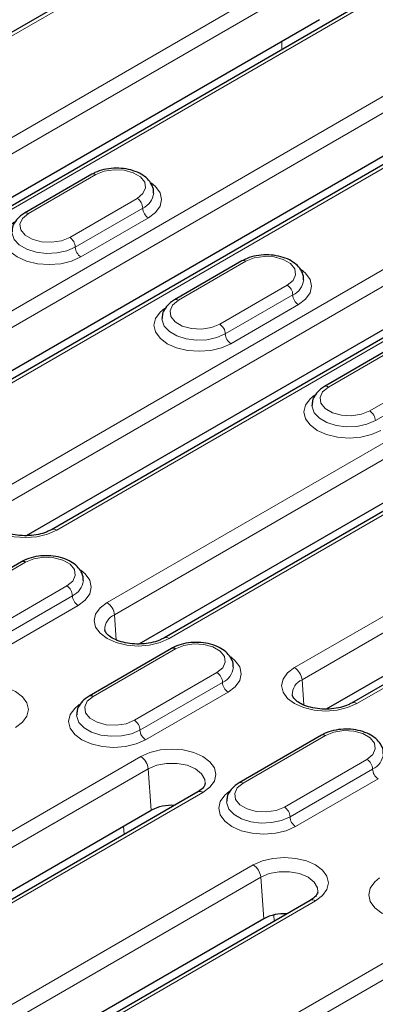
# Model space of a CAD drawing. Units: millimetres. Extents: x 0 to 420, y 0 to 297.
# Drawn here: x 111 to 122, y 72 to 103 of the extents above; entities that cross this region are included whole.
import ezdxf

# ---------------------------------------------------------------- set-up
doc = ezdxf.new("R2010")
doc.units = ezdxf.units.MM

msp = doc.modelspace()

# ---------------------------------------------------------------- linework, layer by layer
at = {"color": 7, "linetype": 'Continuous', "lineweight": 25}
for p, q in [((116.7782, 106.4806), (96.2916, 94.6539)), ((121.4923, 103.7592), (102.1842, 92.6129)), ((101.4033, 92.4294), (120.0331, 103.1842)), ((126.2063, 101.0378), (105.7197, 89.2112)), ((104.9388, 89.0277), (124.7472, 100.4629)), ((112.8861, 98.3267), (110.7647, 97.1021)), ((130.9203, 98.3165), (111.6123, 87.1702)), ((110.8314, 86.9867), (129.4612, 97.7415)), ((135.6344, 95.5951), (115.1478, 83.7685)), ((117.6001, 95.6054), (115.4788, 94.3808)), ((114.3669, 83.585), (134.1753, 95.0201)), ((122.3142, 92.884), (120.1928, 91.6594)), ((140.3484, 92.8738), (121.0404, 81.7274)), ((120.2595, 81.544), (138.8893, 92.2988)), ((110.6764, 86.1657), (108.0836, 84.6689)), ((115.3904, 83.4443), (112.7977, 81.9476)), ((120.1044, 80.7229), (117.5117, 79.2262)), ((116.2085, 78.938), (95.7219, 67.1114)), ((116.2051, 78.936), (116.2085, 78.938)), ((94.941, 66.9279), (114.7494, 78.3631)), ((119.744, 75.5363), (100.4359, 64.39)), ((119.7406, 75.5343), (119.744, 75.5363)), ((118.2849, 74.9614), (99.655, 64.2066))]:
    msp.add_line(p, q, dxfattribs=at)
at = {"color": 8, "linetype": 'Continuous', "lineweight": 18}
for p, q in [((96.4583, 94.6374), (116.9449, 106.464)), ((119.7037, 104.8714), (100.3957, 93.7251)), ((100.6305, 93.3411), (119.9386, 104.4874)), ((102.3508, 92.5964), (121.6589, 103.7427)), ((118.8564, 102.5049), (118.8564, 102.2376)), ((124.4178, 102.15), (103.9312, 90.3234)), ((104.166, 89.9394), (124.6526, 101.766)), ((105.8864, 89.1947), (126.373, 101.0213)), ((129.1318, 99.4287), (109.8238, 88.2823)), ((110.0586, 87.8983), (129.3666, 99.0446)), ((110.8897, 97.0898), (113.0111, 98.3144)), ((111.7789, 87.1537), (131.087, 98.3)), ((114.3074, 97.566), (112.1861, 96.3414)), ((114.4842, 97.2598), (112.3629, 96.0352)), ((112.5396, 95.729), (114.661, 96.9536)), ((133.8459, 96.7073), (113.3593, 84.8806)), ((113.5941, 84.4966), (134.0807, 96.3233)), ((115.3145, 83.752), (135.801, 95.5786)), ((115.6038, 94.3684), (117.7251, 95.593)), ((119.0215, 94.8446), (116.9001, 93.62)), ((119.1982, 94.5384), (117.0769, 93.3138)), ((117.2537, 93.0076), (119.375, 94.2323)), ((138.5599, 93.9859), (119.2519, 82.8396)), ((119.4867, 82.4556), (138.7947, 93.6019)), ((120.3178, 91.647), (122.4391, 92.8716)), ((140.5151, 92.8572), (121.207, 81.7109)), ((123.7355, 92.1233), (121.6142, 90.8987)), ((123.9123, 91.8171), (121.791, 90.5925)), ((108.2086, 84.6565), (110.8013, 86.1533)), ((112.0977, 85.4049), (109.505, 83.9082)), ((112.2745, 85.0987), (109.6818, 83.602)), ((109.8585, 83.2958), (112.4513, 84.7925)), ((113.5941, 84.4966), (113.6513, 83.7094)), ((112.9227, 81.9352), (115.5154, 83.4319)), ((116.8118, 82.6836), (114.219, 81.1868)), ((116.9885, 82.3774), (114.3958, 80.8806)), ((119.4867, 82.4556), (119.5438, 81.6683)), ((114.5726, 80.5744), (117.1653, 82.0712)), ((120.2294, 80.7106), (117.6367, 79.2138)), ((114.42, 80.0502), (93.9334, 68.2236)), ((118.9331, 78.4654), (121.5258, 79.9622)), ((94.1682, 67.8396), (114.6548, 79.6662)), ((114.6548, 79.6662), (114.7494, 78.3631)), ((119.1098, 78.1593), (121.7026, 79.656)), ((121.8794, 79.3498), (119.2866, 77.8531)), ((116.3751, 78.9215), (95.8885, 67.0949)), ((113.8791, 77.8607), (113.9006, 77.6057)), ((98.6474, 65.5022), (117.9555, 76.6485)), ((118.1903, 76.2645), (98.8822, 65.1182)), ((118.1903, 76.2645), (118.2849, 74.9614)), ((119.9107, 75.5198), (100.6026, 64.3735)), ((118.6146, 74.8844), (118.5987, 75.0733)), ((103.3615, 62.7809), (123.848, 74.6075)), ((124.0829, 74.2235), (103.5963, 62.3968))]:
    msp.add_line(p, q, dxfattribs=at)
at = {"color": 8, "linetype": 'Continuous', "lineweight": 18, "flags": 128}
for points in [[(113.0111, 98.3144), (113.2718, 98.4198), (113.5793, 98.4673), (113.8965, 98.4513), (114.185, 98.3737), (114.4101, 98.2437), (114.5447, 98.0771), (114.5724, 97.8941), (114.49, 97.7165), (114.3074, 97.566)], [(114.661, 96.9536), (114.8861, 97.123), (115.0276, 97.3202), (115.0759, 97.5319), (115.0276, 97.7436), (114.8861, 97.9408), (114.7428, 98.0587)], [(112.1861, 96.3414), (111.9253, 96.236), (111.6178, 96.1884), (111.3007, 96.2044), (111.0121, 96.2821), (110.787, 96.412), (110.6525, 96.5786), (110.6247, 96.7617), (110.7071, 96.9392), (110.8897, 97.0898)], [(110.4549, 96.8345), (110.311, 96.7162), (110.1695, 96.519), (110.1212, 96.3073), (110.1695, 96.0956), (110.311, 95.8984), (110.5362, 95.729), (110.8296, 95.599), (111.1713, 95.5173), (111.5379, 95.4895), (111.9046, 95.5173), (112.2462, 95.599), (112.5396, 95.729)], [(112.3629, 96.0352), (112.097, 95.9203), (111.7859, 95.8533), (111.4547, 95.8396), (111.1302, 95.8804), (110.8388, 95.9723), (110.6039, 96.1078), (110.4448, 96.2761), (110.3742, 96.4634), (110.3713, 96.5159)], [(117.7251, 95.593), (117.9859, 95.6984), (118.2934, 95.746), (118.6105, 95.73), (118.8991, 95.6523), (119.1242, 95.5223), (119.2587, 95.3558), (119.2865, 95.1727), (119.2041, 94.9952), (119.0215, 94.8446)], [(119.375, 94.2323), (119.6001, 94.4016), (119.7417, 94.5989), (119.7899, 94.8105), (119.7417, 95.0222), (119.6001, 95.2195), (119.4569, 95.3374)], [(116.9001, 93.62), (116.6394, 93.5146), (116.3319, 93.467), (116.0147, 93.4831), (115.7262, 93.5607), (115.5011, 93.6907), (115.3665, 93.8572), (115.3388, 94.0403), (115.4212, 94.2178), (115.6038, 94.3684)], [(115.169, 94.1131), (115.0251, 93.9948), (114.8836, 93.7976), (114.8353, 93.5859), (114.8836, 93.3743), (115.0251, 93.177), (115.2502, 93.0076), (115.5436, 92.8777), (115.8853, 92.796), (116.252, 92.7681), (116.6186, 92.796), (116.9603, 92.8777), (117.2537, 93.0076)], [(117.0769, 93.3138), (116.8111, 93.199), (116.5, 93.132), (116.1687, 93.1183), (115.8443, 93.159), (115.5528, 93.2509), (115.318, 93.3865), (115.1589, 93.5547), (115.0883, 93.742), (115.0853, 93.7946)], [(121.6142, 90.8987), (121.3534, 90.7932), (121.0459, 90.7457), (120.7288, 90.7617), (120.4402, 90.8394), (120.2151, 90.9693), (120.0806, 91.1359), (120.0528, 91.319), (120.1352, 91.4965), (120.3178, 91.647)], [(119.883, 91.3918), (119.7391, 91.2735), (119.5976, 91.0762), (119.5493, 90.8646), (119.5976, 90.6529), (119.7391, 90.4557), (119.9643, 90.2863), (120.2577, 90.1563), (120.5993, 90.0746), (120.966, 90.0467), (121.3327, 90.0746), (121.6743, 90.1563), (121.9677, 90.2863)], [(121.791, 90.5925), (121.5251, 90.4776), (121.214, 90.4106), (120.8828, 90.3969), (120.5583, 90.4377), (120.2668, 90.5295), (120.032, 90.6651), (119.8729, 90.8333), (119.8023, 91.0207), (119.7994, 91.0732)], [(109.8238, 88.2823), (109.6041, 88.1171), (109.4659, 87.9246), (109.4188, 87.718), (109.4659, 87.5114), (109.6041, 87.3189), (109.8238, 87.1537), (110.1101, 87.0268), (110.4435, 86.9471), (110.8013, 86.9199), (111.1592, 86.9471), (111.4926, 87.0268), (111.7789, 87.1537)], [(110.8013, 86.1533), (111.0621, 86.2587), (111.3696, 86.3063), (111.6868, 86.2902), (111.9753, 86.2126), (112.2004, 86.0826), (112.335, 85.9161), (112.3627, 85.733), (112.2803, 85.5555), (112.0977, 85.4049)], [(112.4513, 84.7925), (112.6764, 84.9619), (112.8179, 85.1592), (112.8662, 85.3708), (112.8179, 85.5825), (112.6764, 85.7797), (112.5331, 85.8977)], [(113.3593, 84.8806), (113.1396, 84.7154), (113.0015, 84.5229), (112.9544, 84.3163), (113.0015, 84.1097), (113.1396, 83.9172), (113.3593, 83.752), (113.6456, 83.6251), (113.9791, 83.5454), (114.3369, 83.5182), (114.6947, 83.5454), (115.0281, 83.6251), (115.3145, 83.752)], [(115.5154, 83.4319), (115.7762, 83.5373), (116.0837, 83.5849), (116.4008, 83.5689), (116.6893, 83.4912), (116.9145, 83.3613), (117.049, 83.1947), (117.0767, 83.0116), (116.9944, 82.8341), (116.8118, 82.6836)], [(117.1653, 82.0712), (117.3904, 82.2406), (117.532, 82.4378), (117.5802, 82.6495), (117.532, 82.8611), (117.3904, 83.0584), (117.2471, 83.1763)], [(121.207, 81.7109), (120.9207, 81.5841), (120.5873, 81.5044), (120.2294, 81.4772), (119.8716, 81.5044), (119.5382, 81.5841), (119.2519, 81.7109), (119.0321, 81.8762), (118.894, 82.0687), (118.8469, 82.2753), (118.894, 82.4818), (119.0321, 82.6743), (119.2519, 82.8396)], [(110.4826, 80.9626), (110.7023, 81.1279), (110.8404, 81.3203), (110.8875, 81.5269), (110.8404, 81.7335), (110.7023, 81.926), (110.4826, 82.0913), (110.1962, 82.2181), (109.8628, 82.2978), (109.505, 82.325), (109.1472, 82.2978), (108.8137, 82.2181), (108.5274, 82.0913)], [(114.219, 81.1868), (113.9582, 81.0814), (113.6507, 81.0338), (113.3336, 81.0498), (113.0451, 81.1275), (112.82, 81.2575), (112.6854, 81.424), (112.6577, 81.6071), (112.7401, 81.7846), (112.9227, 81.9352)], [(112.4878, 81.6799), (112.344, 81.5616), (112.2025, 81.3644), (112.1542, 81.1527), (112.2025, 80.9411), (112.344, 80.7438), (112.5691, 80.5744), (112.8625, 80.4445), (113.2042, 80.3628), (113.5708, 80.3349), (113.9375, 80.3628), (114.2792, 80.4445), (114.5726, 80.5744)], [(114.3958, 80.8806), (114.13, 80.7657), (113.8188, 80.6987), (113.4876, 80.6851), (113.1631, 80.7258), (112.8717, 80.8177), (112.6369, 80.9532), (112.4777, 81.1215), (112.4072, 81.3088), (112.4042, 81.3613)], [(121.5258, 79.9622), (121.7084, 80.1127), (121.7908, 80.2903), (121.763, 80.4733), (121.6285, 80.6399), (121.4034, 80.7699), (121.1149, 80.8475), (120.7977, 80.8635), (120.4902, 80.816), (120.2294, 80.7106)], [(114.42, 80.0502), (114.7063, 80.1771), (115.0397, 80.2568), (115.3975, 80.284), (115.7554, 80.2568), (116.0888, 80.1771), (116.3751, 80.0502), (116.5948, 79.8849), (116.7329, 79.6924), (116.78, 79.4859), (116.7329, 79.2793), (116.5948, 79.0868), (116.3751, 78.9215)], [(116.4463, 79.2029), (116.435, 79.3323), (116.3335, 79.5127), (116.1403, 79.6662), (115.8744, 79.7777), (115.5619, 79.8364), (115.2332, 79.8364), (114.9206, 79.7777), (114.6548, 79.6662)], [(117.6367, 79.2138), (117.4541, 79.0633), (117.3717, 78.8857), (117.3995, 78.7027), (117.534, 78.5361), (117.7591, 78.4061), (118.0476, 78.3285), (118.3648, 78.3125), (118.6723, 78.36), (118.9331, 78.4654)], [(119.2866, 77.8531), (118.9932, 77.7231), (118.6516, 77.6414), (118.2849, 77.6135), (117.9182, 77.6414), (117.5766, 77.7231), (117.2832, 77.8531), (117.058, 78.0224), (116.9165, 78.2197), (116.8682, 78.4314), (116.9165, 78.643), (117.058, 78.8403), (117.2087, 78.9632)], [(117.1182, 78.6326), (117.1212, 78.5874), (117.1918, 78.4001), (117.3509, 78.2319), (117.5857, 78.0963), (117.8772, 78.0045), (118.2017, 77.9637), (118.5329, 77.9774), (118.844, 78.0444), (119.1098, 78.1593)], [(117.9555, 76.6485), (118.2418, 76.7754), (118.5753, 76.8551), (118.9331, 76.8823), (119.2909, 76.8551), (119.6243, 76.7754), (119.9107, 76.6485), (120.1304, 76.4832), (120.2685, 76.2907), (120.3156, 76.0842), (120.2685, 75.8776), (120.1304, 75.6851), (119.9107, 75.5198)], [(119.9818, 75.8012), (119.9706, 75.9306), (119.869, 76.111), (119.6758, 76.2645), (119.41, 76.376), (119.0974, 76.4347), (118.7687, 76.4347), (118.4562, 76.376), (118.1903, 76.2645)], [(124.0007, 75.1317), (123.7073, 75.0017), (123.3656, 74.92), (122.9989, 74.8922), (122.6323, 74.92), (122.2906, 75.0017), (121.9972, 75.1317), (121.7721, 75.3011), (121.6305, 75.4983), (121.5823, 75.71), (121.6305, 75.9217), (121.7721, 76.1189), (121.9228, 76.2419)]]:
    msp.add_lwpolyline(points, dxfattribs=at)
at = {"color": 8, "linetype": 'Continuous', "lineweight": 18}
for centre, radius, start, end in [((112.9378, 98.2121), 0.1257, 54.38242, 114.30712), ((114.2503, 97.7888), 0.5784, 293.84861, 354.32013), ((114.1004, 97.2423), 0.3842, 2.60548, 57.39452), ((110.8172, 96.9944), 0.1199, 52.74636, 115.95888), ((114.868, 97.2773), 0.3842, 182.60548, 237.39452), ((111.9791, 96.0177), 0.3842, 2.60548, 57.39452), ((112.7467, 96.0527), 0.3842, 182.60548, 237.39452), ((117.6519, 95.4908), 0.1257, 54.38242, 114.30712), ((118.9644, 95.0674), 0.5784, 293.84861, 354.32013), ((118.8144, 94.521), 0.3842, 2.60548, 57.39452), ((115.5312, 94.273), 0.1199, 52.74636, 115.95888), ((119.582, 94.5559), 0.3842, 182.60548, 237.39452), ((116.6931, 93.2964), 0.3842, 2.60548, 57.39452), ((117.4607, 93.3313), 0.3842, 182.60548, 237.39452), ((120.2453, 91.5516), 0.1199, 52.74636, 115.95888), ((121.4072, 90.575), 0.3842, 2.60548, 57.39452), ((111.682, 87.0247), 0.1613, 53.08334, 115.78502), ((110.7281, 86.0511), 0.1257, 54.38242, 114.30712), ((111.8907, 85.0813), 0.3842, 2.60548, 57.39452), ((112.0406, 85.6277), 0.5784, 293.84861, 354.32013), ((112.6583, 85.1162), 0.3842, 182.60548, 237.39452), ((113.0787, 84.4453), 0.5179, 5.689, 57.19914), ((113.7863, 84.0372), 0.498, 112.69938, 180.61386), ((115.2176, 83.623), 0.1613, 53.08334, 115.78502), ((115.4422, 83.3297), 0.1257, 54.38242, 114.30712), ((116.7547, 82.9064), 0.5784, 293.84861, 354.32013), ((118.9713, 82.4043), 0.5179, 5.689, 57.19914), ((116.6047, 82.3599), 0.3842, 2.60548, 57.39452), ((117.3723, 82.3948), 0.3842, 182.60548, 237.39452), ((119.6784, 81.9967), 0.4974, 112.67291, 180.90281), ((112.8501, 81.8398), 0.1199, 52.74636, 115.95888), ((121.1094, 81.5762), 0.1664, 54.07273, 114.05991), ((114.012, 80.8632), 0.3842, 2.60548, 57.39452), ((114.7796, 80.8981), 0.3842, 182.60548, 237.39452), ((120.1562, 80.6083), 0.1257, 54.38242, 114.30712), ((114.1394, 79.6149), 0.5179, 5.689, 57.19914), ((121.4707, 80.1828), 0.5756, 293.76069, 355.25401), ((121.3188, 79.6385), 0.3842, 2.60548, 57.39452), ((122.0864, 79.6735), 0.3842, 182.60548, 237.39452), ((117.5635, 79.1116), 0.1258, 54.38371, 114.29233), ((116.2777, 78.7873), 0.1658, 54.01818, 114.67136), ((118.726, 78.1418), 0.3842, 2.60548, 57.39452), ((119.4937, 78.1767), 0.3842, 182.60548, 237.39452), ((117.6749, 76.2132), 0.5179, 5.689, 57.19914), ((119.8132, 75.3856), 0.1658, 54.01818, 114.67136)]:
    msp.add_arc(centre, radius, start, end, dxfattribs=at)
at = {"color": 7, "linetype": 'Continuous', "lineweight": 25}
for centre in [(115.3871, 77.1368), (118.9227, 73.7351)]:
    msp.add_arc(centre, 1.3822, 86.25206, 117.47806, dxfattribs=at)
for points, knots in [([(114.8176, 97.7335), (114.8201, 97.7552), (114.8305, 97.8483), (114.7668, 98.0088), (114.6355, 98.1879), (114.4378, 98.3352), (114.1835, 98.446), (113.8849, 98.5104), (113.5674, 98.5221), (113.2558, 98.4789), (113.0298, 98.4044), (112.9166, 98.3432), (112.8861, 98.3267)], [0, 0, 0, 0, 0.0318406, 0.1366841, 0.2405163, 0.3509447, 0.4692142, 0.59016, 0.710877, 0.8320311, 0.9546763, 1, 1, 1, 1]), ([(110.7647, 97.1021), (110.722, 97.075), (110.609, 97.0036), (110.4738, 96.8569), (110.3812, 96.6794), (110.38, 96.5613), (110.3795, 96.514)], [0, 0, 0, 0, 0.192818, 0.5089156, 0.8034642, 1, 1, 1, 1]), ([(119.5317, 95.0121), (119.5341, 95.0338), (119.5445, 95.1269), (119.4808, 95.2875), (119.3496, 95.4665), (119.1519, 95.6138), (118.8975, 95.7247), (118.5989, 95.7891), (118.2814, 95.8007), (117.9698, 95.7576), (117.7438, 95.683), (117.6306, 95.6219), (117.6001, 95.6054)], [0, 0, 0, 0, 0.0318406, 0.1366841, 0.24051631, 0.35094474, 0.46921421, 0.59015999, 0.71087703, 0.83203109, 0.95467628, 1, 1, 1, 1]), ([(115.4788, 94.3808), (115.436, 94.3537), (115.3231, 94.2822), (115.1878, 94.1356), (115.0953, 93.9581), (115.094, 93.8399), (115.0936, 93.7926)], [0, 0, 0, 0, 0.192818, 0.5089156, 0.8034642, 1, 1, 1, 1]), ([(120.1928, 91.6594), (120.15, 91.6323), (120.0371, 91.5608), (119.9019, 91.4142), (119.8093, 91.2367), (119.8081, 91.1186), (119.8076, 91.0713)], [0, 0, 0, 0, 0.192818, 0.5089156, 0.8034642, 1, 1, 1, 1]), ([(111.6123, 87.1702), (111.5791, 87.1524), (111.4816, 87.1003), (111.2733, 87.0303), (110.9897, 86.9823), (110.6874, 86.9768), (110.3937, 87.015), (110.135, 87.0921), (109.9339, 87.1961), (109.8073, 87.3075), (109.759, 87.3887), (109.7573, 87.4189), (109.7566, 87.4308)], [0, 0, 0, 0, 0.0560126, 0.1645721, 0.2750116, 0.3868249, 0.4989159, 0.6097683, 0.7183126, 0.8244159, 0.9307089, 1, 1, 1, 1]), ([(112.6079, 85.5724), (112.6104, 85.5941), (112.6208, 85.6872), (112.5571, 85.8478), (112.4258, 86.0268), (112.2281, 86.1741), (111.9738, 86.2849), (111.6752, 86.3494), (111.3577, 86.361), (111.0461, 86.3179), (110.8201, 86.2433), (110.7069, 86.1822), (110.6764, 86.1657)], [0, 0, 0, 0, 0.0318406, 0.1366841, 0.2405163, 0.3509447, 0.4692142, 0.59016, 0.710877, 0.8320311, 0.9546763, 1, 1, 1, 1]), ([(115.1478, 83.7685), (115.1146, 83.7507), (115.0171, 83.6986), (114.8088, 83.6286), (114.5252, 83.5806), (114.2229, 83.5751), (113.9293, 83.6133), (113.6705, 83.6904), (113.4694, 83.7944), (113.3428, 83.9058), (113.2945, 83.987), (113.2928, 84.0172), (113.2921, 84.0291)], [0, 0, 0, 0, 0.0560126, 0.1645721, 0.2750116, 0.3868249, 0.4989159, 0.6097683, 0.7183126, 0.8244159, 0.9307089, 1, 1, 1, 1]), ([(117.322, 82.851), (117.3244, 82.8727), (117.3348, 82.9658), (117.2711, 83.1264), (117.1399, 83.3055), (116.9422, 83.4528), (116.6878, 83.5636), (116.3892, 83.628), (116.0717, 83.6396), (115.7601, 83.5965), (115.5341, 83.5219), (115.4209, 83.4608), (115.3904, 83.4443)], [0, 0, 0, 0, 0.0318406, 0.1366841, 0.2405163, 0.3509447, 0.4692142, 0.59016, 0.710877, 0.8320311, 0.9546763, 1, 1, 1, 1]), ([(112.7977, 81.9476), (112.7549, 81.9205), (112.6419, 81.849), (112.5067, 81.7024), (112.4141, 81.5249), (112.4129, 81.4067), (112.4125, 81.3594)], [0, 0, 0, 0, 0.19281797, 0.50891561, 0.80346416, 1, 1, 1, 1]), ([(121.0404, 81.7274), (121.0072, 81.7097), (120.9097, 81.6576), (120.7014, 81.5876), (120.4177, 81.5396), (120.1155, 81.5341), (119.8218, 81.5723), (119.5631, 81.6493), (119.3619, 81.7534), (119.2354, 81.8648), (119.1872, 81.9457), (119.1855, 81.9757), (119.1848, 81.9874)], [0, 0, 0, 0, 0.0560849, 0.1647845, 0.2753666, 0.3873242, 0.4995598, 0.6105554, 0.7192398, 0.82548, 0.9319102, 1, 1, 1, 1]), ([(122.0359, 80.1276), (122.0384, 80.15), (122.049, 80.2438), (121.9852, 80.405), (121.8539, 80.5841), (121.6562, 80.7314), (121.4019, 80.8422), (121.1032, 80.9066), (120.7858, 80.9183), (120.4742, 80.8751), (120.2482, 80.8006), (120.135, 80.7394), (120.1044, 80.7229)], [0, 0, 0, 0, 0.032799, 0.1375387, 0.2412681, 0.3515872, 0.4697396, 0.5905657, 0.7111632, 0.8321974, 0.9547211, 1, 1, 1, 1]), ([(116.4451, 79.2003), (116.4411, 79.1795), (116.4334, 79.1394), (116.3598, 79.0384), (116.2582, 78.971), (116.2085, 78.938)], [0, 0, 0, 0, 0.3552697, 0.6844139, 1, 1, 1, 1]), ([(117.5117, 79.2262), (117.4689, 79.1991), (117.356, 79.1276), (117.2208, 78.981), (117.1284, 78.8041), (117.1271, 78.6867), (117.1266, 78.6401)], [0, 0, 0, 0, 0.1933659, 0.5103618, 0.8057474, 1, 1, 1, 1]), ([(119.9806, 75.7986), (119.9766, 75.7778), (119.9689, 75.7377), (119.8953, 75.6367), (119.7937, 75.5693), (119.744, 75.5363)], [0, 0, 0, 0, 0.3552697, 0.6844139, 1, 1, 1, 1])]:
    msp.add_open_spline(points, degree=3, knots=knots, dxfattribs=at)

doc.saveas('drawing.dxf')
